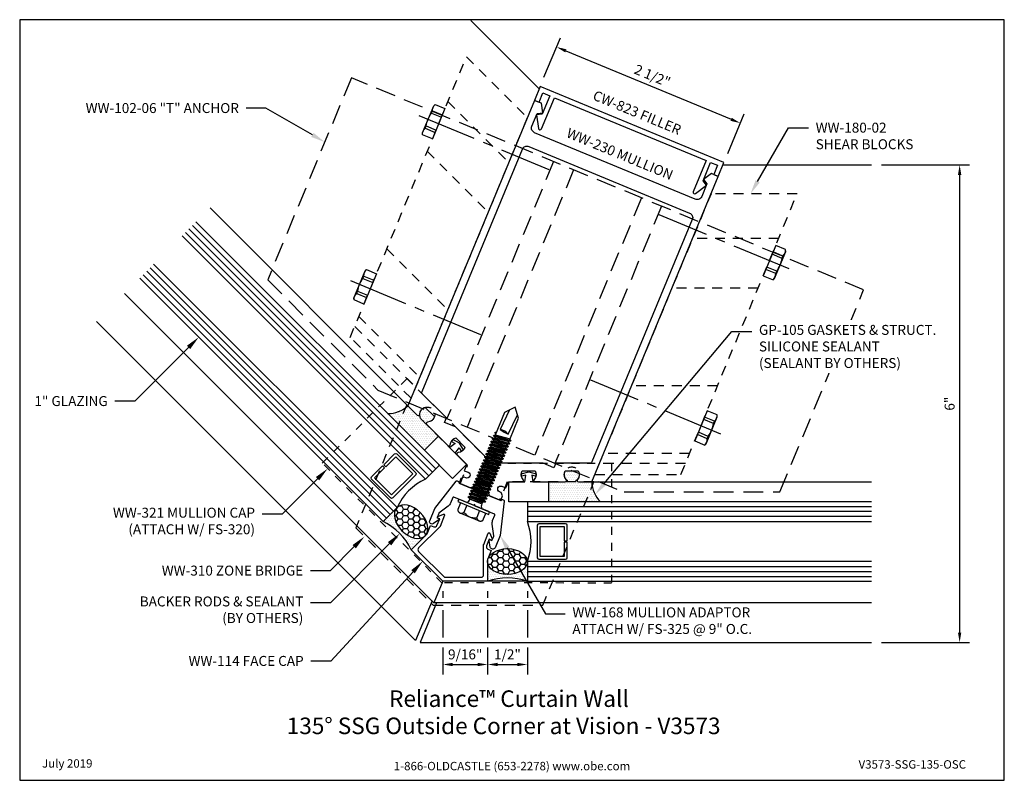
# Model space of a CAD drawing. Units: inches. Extents: x 0.7 to 13.1, y 0 to 9.6.
import ezdxf
from ezdxf import colors
from ezdxf.entities.mleader import LeaderData, LeaderLine
from ezdxf.enums import TextEntityAlignment as Align
from ezdxf.math import Vec2, Vec3

# ---------------------------------------------------------------- set-up
doc = ezdxf.new("R2010")
doc.units = ezdxf.units.IN
doc.header["$MEASUREMENT"] = 0
for name, pattern in [('CENTER2', [1.125, 0.75, -0.125, 0.125, -0.125]), ('HIDDEN', [0.375, 0.25, -0.125]), ('HIDDEN2', [0.1875, 0.125, -0.0625])]:
    doc.linetypes.add(name, pattern=pattern)
for name, color, linetype in [('Accessory', 7, 'Continuous'), ('Anchoring', 7, 'Continuous'), ('Dimension', 3, 'Continuous'), ('Extrusion', 1, 'Continuous'), ('Fastener', 7, 'Continuous'), ('Gasket', 7, 'Continuous'), ('Glazing', 4, 'Continuous'), ('Misc', 7, 'Continuous'), ('Sealant', 3, 'Continuous'), ('Sightline', 7, 'Continuous'), ('Tag', 7, 'Continuous'), ('Text', 6, 'Continuous')]:
    doc.layers.add(name, color=color, linetype=linetype)
doc.styles.get("Standard").update_dxf_attribs({"font": 'arial.ttf'})
doc.dimstyles.new('FULL', dxfattribs={"dimtxt": 0.125, "dimasz": 0.125, "dimexe": 0.125, "dimexo": 0.125, "dimgap": 0.0625, "dimtad": 1, "dimdec": 4, "dimzin": 3, "dimdsep": 46, "dimlunit": 4, "dimtxsty": 'Standard', "dimcen": 0.125, "dimclrd": 256, "dimclre": 256, "dimclrt": 256, "dimadec": 0, "dimazin": 0, "dimtfac": 1, "dimtdec": 4, "dimtofl": 0, "dimtmove": 0, "dimatfit": 3, "dimfxl": 0, "dimfrac": 2, "dimtolj": 1, "dimtzin": 3, "dimarcsym": 0})
pattern_1 = [(0, (-12.135507, 1.014156), (0.01171875, 0.0234375), [0, -0.0234375])]
pattern_2 = [(0, (-12.135507, 1.014156), (0.0703125, 0.04059494), [0.046875, -0.09375]), (120, (-12.135507, 1.014156), (-0.0703125, 0.04059494), [0.046875, -0.09375]), (60, (-12.135507, 1.014156), (2e-17, 0.08118988), [-0.09375, 0.046875])]

# ---------------------------------------------------------------- blocks, each defined once
blk = doc.blocks.new('Web_Detail_Title_Block')
at = {"layer": 'defpoints'}
blk.add_lwpolyline([(-5.5, 0), (5.5, 0), (5.5, 8.5), (-5.5, 8.5)], close=True, dxfattribs=at)
at = {"layer": 'Tag', "insert": (0, 0.112), "char_height": 0.094, "attachment_point": 8}
blk.add_mtext_dynamic_manual_height_columns('1-866-OLDCASTLE (653-2278) www.obe.com', width=2.87905, gutter_width=0.625, heights=[0.123], dxfattribs=at)
at = {"layer": 'Tag'}
for tag, p, height in [('SYSTEM_001', (-0.428, 0.837), 0.185), ('DET_NAME_NO_001', (-1.067, 0.484), 0.185), ('DETNO_TITLE_001', (3.872, 0.131), 0.094)]:
    blk.add_attdef(tag, p, '', height=height, dxfattribs=at)
blk.add_attdef('DATE', text='', height=0.094, dxfattribs=at).set_placement((-5.25, 0.112), align=Align.BOTTOM_LEFT)
blk = doc.blocks.new('ww230')
for points in [[(-0.231, 0.17, -1), (-0.231, 0.093), (-0.253, 0.093), (-0.284, 0.062), (-0.284, 0), (-0.131, 0), (-0.085, 0.048), (-0.085, 0.151), (0, 0.234), (0.085, 0.151), (0.085, 0.048), (0.131, 0), (0.283, 0), (0.283, 0.062), (0.252, 0.093), (0.229, 0.093, -1), (0.229, 0.17), (0.283, 0.17), (0.283, 0.252), (0.442, 0.318, 0.650508), (0.442, 0.351, -0.325097), (0.389, 0.448), (0.54, 0.51, -0.325097), (0.571, 0.404, 0.650508), (0.595, 0.382), (0.942, 0.525, 0.650508), (0.943, 0.558, -0.325097), (0.89, 0.655), (1.041, 0.718, -0.325097), (1.072, 0.612, 0.650508), (1.096, 0.589), (1.25, 0.653), (1.25, 4.809), (1.156, 4.809), (1.094, 4.703), (1.155, 4.667), (1.155, 4.496, -0.414214), (1.093, 4.434), (-1.093, 4.434, -0.414214), (-1.155, 4.496), (-1.155, 4.667), (-1.094, 4.703), (-1.156, 4.809), (-1.25, 4.809), (-1.25, 0.653), (-1.096, 0.589, 0.650508), (-1.072, 0.612, -0.325097), (-1.041, 0.718), (-0.89, 0.655, -0.325097), (-0.943, 0.558, 0.650508), (-0.942, 0.525), (-0.595, 0.382, 0.650508), (-0.571, 0.404, -0.325097), (-0.54, 0.51), (-0.389, 0.448, -0.325097), (-0.442, 0.351, 0.650508), (-0.442, 0.318), (-0.283, 0.252), (-0.283, 0.17)], [(1.137, 0.859), (0.744, 0.697), (0.744, 0.635), (0.596, 0.635), (0, 0.388), (-0.596, 0.635), (-0.744, 0.635), (-0.744, 0.697), (-1.137, 0.859, -0.303347), (-1.156, 0.888), (-1.156, 4.184, -0.414214), (-1.094, 4.246), (1.094, 4.246, -0.414214), (1.156, 4.184), (1.156, 0.888, -0.303347)]]:
    blk.add_lwpolyline(points, format="xyb", close=True)
blk = doc.blocks.new('ww168')
blk.add_lwpolyline([(0.35, -0.507), (0.374, -0.507), (0.374, -0.452, 0.131652), (0.373, -0.447), (0.299, -0.318, -0.131652), (0.286, -0.273), (0.286, -0.198, 0.414214), (0.276, -0.188), (0.015, -0.188), (0, -0.173), (-0.015, -0.188), (-0.276, -0.188, 0.414214), (-0.286, -0.198), (-0.286, -0.273, -0.131652), (-0.299, -0.318), (-0.373, -0.447, 0.131652), (-0.374, -0.452), (-0.374, -0.507), (-0.35, -0.507, -0.590899), (-0.342, -0.522), (-0.387, -0.593, -0.7514), (-0.444, -0.577), (-0.444, -0.411), (-0.326, 0.009, -0.336203), (-0.317, 0.017), (-0.299, 0.017, -0.414214), (-0.289, 0.007), (-0.289, 0), (0.289, 0), (0.289, 0.007, -0.414214), (0.299, 0.017), (0.317, 0.017, -0.336203), (0.326, 0.009), (0.444, -0.411), (0.444, -0.577, -0.7514), (0.387, -0.593), (0.342, -0.522, -0.590899)], format="xyb", close=True)
blk = doc.blocks.new('ww114')
blk.add_lwpolyline([(0.368, -0.49, -0.668179), (0.361, -0.507), (0.337, -0.507), (0.337, -0.597, 0.414214), (0.368, -0.628), (0.413, -0.628), (0.413, -0.741, 0.098491), (0.416, -0.752), (0.519, -1.003), (0, -1.218), (-0.519, -1.003), (-0.416, -0.752, 0.098491), (-0.413, -0.741), (-0.413, -0.628), (-0.368, -0.628, 0.414214), (-0.337, -0.597), (-0.337, -0.507), (-0.361, -0.507, -0.668179), (-0.368, -0.49), (-0.314, -0.435, -0.668179), (-0.297, -0.442), (-0.297, -0.594, -0.098491), (-0.297, -0.598), (-0.442, -0.947, 0.414214), (-0.425, -0.988), (0, -1.164), (0.425, -0.988, 0.414214), (0.442, -0.947), (0.297, -0.598, -0.098491), (0.297, -0.594), (0.297, -0.442, -0.668179), (0.314, -0.435)], format="xyb", close=True)
blk = doc.blocks.new('fs325')
at = {"linetype": 'ByBlock', "extrusion": (0, 0, -1)}
for p, q in [((-0.153, 0.13), (-0.153, -0.13)), ((-0.032, 0.087), (-0.128, 0.087)), ((-0.032, -0.087), (-0.128, -0.087))]:
    blk.add_line(p, q, dxfattribs=at)
at = {"linetype": 'ByBlock'}
for p, q in [((0.056, 0.08), (0.056, -0.08)), ((0.056, 0.08), (0.077, -0.08)), ((0.07, 0.111), (0.091, -0.111)), ((0.1, -0.111), (0.079, 0.111)), ((0.115, -0.08), (0.094, 0.08)), ((0.097, 0.08), (0.118, -0.08)), ((0.112, 0.111), (0.133, -0.111)), ((0.142, -0.111), (0.121, 0.111)), ((0.157, -0.08), (0.136, 0.08)), ((0.139, 0.08), (0.16, -0.08)), ((0.154, 0.111), (0.175, -0.111)), ((0.184, -0.111), (0.163, 0.111)), ((0.198, -0.08), (0.177, 0.08)), ((0.181, 0.08), (0.202, -0.08)), ((0.195, 0.111), (0.216, -0.111)), ((0.225, -0.111), (0.204, 0.111)), ((0.24, -0.08), (0.219, 0.08)), ((0.222, 0.08), (0.243, -0.08)), ((0.237, 0.111), (0.258, -0.111)), ((0.267, -0.111), (0.246, 0.111)), ((0.282, -0.08), (0.261, 0.08)), ((0.264, 0.08), (0.285, -0.08)), ((0.279, 0.111), (0.3, -0.111)), ((0.309, -0.111), (0.288, 0.111)), ((0.323, -0.08), (0.302, 0.08)), ((0.306, 0.08), (0.327, -0.08)), ((0.32, 0.111), (0.341, -0.111)), ((0.35, -0.111), (0.329, 0.111)), ((0.365, -0.08), (0.344, 0.08)), ((0.347, 0.08), (0.368, -0.08)), ((0.362, 0.111), (0.383, -0.111)), ((0.392, -0.111), (0.371, 0.111)), ((0.407, -0.08), (0.386, 0.08)), ((0.389, 0.08), (0.41, -0.08)), ((0.404, 0.111), (0.425, -0.111)), ((0.434, -0.111), (0.413, 0.111)), ((0.448, -0.08), (0.427, 0.08)), ((0.431, 0.08), (0.452, -0.08)), ((0.445, 0.111), (0.466, -0.111)), ((0.475, -0.111), (0.454, 0.111)), ((0.49, -0.08), (0.469, 0.08)), ((0.472, 0.08), (0.493, -0.08)), ((0.487, 0.111), (0.508, -0.111)), ((0.517, -0.111), (0.496, 0.111)), ((0.532, -0.08), (0.511, 0.08)), ((0.514, 0.08), (0.535, -0.08)), ((0.529, 0.111), (0.55, -0.111)), ((0.559, -0.111), (0.538, 0.111)), ((0.573, -0.08), (0.552, 0.08)), ((0.556, 0.08), (0.577, -0.08)), ((0.57, 0.111), (0.591, -0.111)), ((0.6, -0.111), (0.579, 0.111)), ((0.615, -0.08), (0.594, 0.08)), ((0.597, 0.08), (0.618, -0.08)), ((0.612, 0.111), (0.633, -0.111)), ((0.642, -0.111), (0.621, 0.111)), ((0.657, -0.08), (0.636, 0.08)), ((0.639, 0.08), (0.66, -0.08)), ((0.654, 0.111), (0.675, -0.111)), ((0.684, -0.111), (0.663, 0.111)), ((0.698, -0.08), (0.677, 0.08)), ((0.681, 0.08), (0.702, -0.08)), ((0.695, 0.111), (0.716, -0.111)), ((0.725, -0.111), (0.704, 0.111)), ((0.74, -0.08), (0.719, 0.08)), ((0.722, 0.08), (0.743, -0.08)), ((0.737, 0.111), (0.758, -0.111)), ((0.767, -0.111), (0.746, 0.111)), ((0.782, -0.08), (0.761, 0.08)), ((0.764, 0.08), (0.785, -0.08)), ((0.779, 0.111), (0.8, -0.111)), ((0.809, -0.111), (0.788, 0.111)), ((0.823, -0.08), (0.802, 0.08)), ((0.806, 0.08), (0.827, -0.08)), ((0.82, 0.111), (0.841, -0.111)), ((0.85, -0.111), (0.829, 0.111)), ((0.865, -0.08), (0.844, 0.08)), ((0.847, 0.08), (0.868, -0.08)), ((0.862, 0.111), (0.883, -0.111)), ((0.871, 0.111), (0.892, -0.111)), ((0.907, -0.08), (0.886, 0.08)), ((0.889, 0.08), (0.91, -0.08)), ((0.904, 0.111), (0.925, -0.111)), ((0.913, 0.111), (0.934, -0.111)), ((0.938, 0.095), (0.945, 0.111)), ((0.945, 0.111), (0.954, 0.111)), ((0.954, 0.111), (0.962, 0.095))]:
    blk.add_line(p, q, dxfattribs=at)
at = {"linetype": 'ByBlock', "extrusion": (0, 0, -1)}
blk.add_lwpolyline([(0, -0.21), (0, 0.21), (0.032, 0.21), (0.032, -0.21)], close=True, dxfattribs=at)
at = {"linetype": 'ByBlock'}
for points in [[(0, 0.103, 0.20401), (0.056, 0.08), (0.07, 0.111), (0.079, 0.111), (0.094, 0.08), (0.097, 0.08), (0.112, 0.111), (0.121, 0.111), (0.136, 0.08), (0.139, 0.08), (0.154, 0.111), (0.163, 0.111), (0.177, 0.08), (0.181, 0.08), (0.195, 0.111), (0.204, 0.111), (0.219, 0.08), (0.222, 0.08), (0.237, 0.111), (0.246, 0.111), (0.261, 0.08), (0.264, 0.08), (0.279, 0.111), (0.288, 0.111), (0.302, 0.08), (0.306, 0.08), (0.32, 0.111), (0.329, 0.111), (0.344, 0.08), (0.347, 0.08), (0.362, 0.111), (0.371, 0.111), (0.386, 0.08), (0.389, 0.08), (0.404, 0.111), (0.413, 0.111), (0.427, 0.08), (0.431, 0.08), (0.445, 0.111), (0.454, 0.111), (0.469, 0.08), (0.472, 0.08), (0.487, 0.111), (0.496, 0.111), (0.511, 0.08), (0.514, 0.08), (0.529, 0.111), (0.538, 0.111), (0.552, 0.08), (0.556, 0.08), (0.57, 0.111), (0.579, 0.111), (0.594, 0.08), (0.597, 0.08), (0.612, 0.111), (0.621, 0.111), (0.636, 0.08), (0.639, 0.08), (0.654, 0.111), (0.663, 0.111), (0.677, 0.08), (0.681, 0.08), (0.695, 0.111), (0.704, 0.111), (0.719, 0.08), (0.722, 0.08), (0.737, 0.111), (0.746, 0.111), (0.761, 0.08), (0.764, 0.08), (0.779, 0.111), (0.788, 0.111), (0.802, 0.08), (0.806, 0.08), (0.82, 0.111), (0.829, 0.111), (0.844, 0.08), (0.847, 0.08), (0.862, 0.111), (0.871, 0.111), (0.886, 0.08), (0.889, 0.08), (0.904, 0.111), (0.913, 0.111), (0.927, 0.08), (0.948, -0.08), (0.934, -0.111), (0.925, -0.111), (0.91, -0.08), (0.907, -0.08), (0.892, -0.111), (0.883, -0.111), (0.868, -0.08), (0.865, -0.08), (0.85, -0.111), (0.841, -0.111), (0.827, -0.08), (0.823, -0.08), (0.809, -0.111), (0.8, -0.111), (0.785, -0.08), (0.782, -0.08), (0.767, -0.111), (0.758, -0.111), (0.743, -0.08), (0.74, -0.08), (0.725, -0.111), (0.716, -0.111), (0.702, -0.08), (0.698, -0.08), (0.684, -0.111), (0.675, -0.111), (0.66, -0.08), (0.657, -0.08), (0.642, -0.111), (0.633, -0.111), (0.618, -0.08), (0.615, -0.08), (0.6, -0.111), (0.591, -0.111), (0.577, -0.08), (0.573, -0.08), (0.559, -0.111), (0.55, -0.111), (0.535, -0.08), (0.532, -0.08), (0.517, -0.111), (0.508, -0.111), (0.493, -0.08), (0.49, -0.08), (0.475, -0.111), (0.466, -0.111), (0.452, -0.08), (0.448, -0.08), (0.434, -0.111), (0.425, -0.111), (0.41, -0.08), (0.407, -0.08), (0.392, -0.111), (0.383, -0.111), (0.368, -0.08), (0.365, -0.08), (0.35, -0.111), (0.341, -0.111), (0.327, -0.08), (0.323, -0.08), (0.309, -0.111), (0.3, -0.111), (0.285, -0.08), (0.282, -0.08), (0.267, -0.111), (0.258, -0.111), (0.243, -0.08), (0.24, -0.08), (0.225, -0.111), (0.216, -0.111), (0.202, -0.08), (0.198, -0.08), (0.184, -0.111), (0.175, -0.111), (0.16, -0.08), (0.157, -0.08), (0.142, -0.111), (0.133, -0.111), (0.118, -0.08), (0.115, -0.08), (0.1, -0.111), (0.091, -0.111), (0.077, -0.08), (0.056, -0.08, 0.20401), (0, -0.103)], [(1.281, 0.05), (1.011, 0.064, 0.085852), (0.993, -0.051), (1.263, -0.065)]]:
    blk.add_lwpolyline(points, format="xyb", dxfattribs=at)
blk.add_lwpolyline([(0.941, -0.095), (1.227, -0.095), (1.34, 0), (1.227, 0.095), (0.92, 0.095)], dxfattribs=at)
blk.add_arc((0.866, 0.027), 0.149, 328.3465, 13.9503, dxfattribs=at)
blk.add_rational_spline([(-0.032, 0.172), (-0.08, 0.172), (-0.128, 0.172), (-0.153, 0.158), (-0.153, 0.13), (-0.153, 0.101), (-0.128, 0.087), (-0.18, 0), (-0.128, -0.087), (-0.153, -0.101), (-0.153, -0.13), (-0.153, -0.158), (-0.128, -0.172), (-0.08, -0.172), (-0.032, -0.172)], [1, 1, 1, 0.863631768004, 1, 0.863631768004, 1, 0.85849089442, 1, 0.863631768004, 1, 0.863631768004, 1, 1, 1], degree=2, knots=[0, 0, 0, 1, 1, 2.056733, 2.056733, 3.113466, 3.113466, 4.190419, 4.190419, 5.247152, 5.247152, 6.303884, 6.303884, 7.303884, 7.303884, 7.303884], dxfattribs=at)
blk = doc.blocks.new('cw823')
at = {"flags": 128}
blk.add_lwpolyline([(-2.282, -0.297), (-2.282, 0.126), (-0.218, 0.126), (-0.218, -0.298, 0.766218), (-0.181, -0.307), (-0.095, -0.159), (-0.156, -0.124), (-0.156, 0.126), (-0.062, 0.126), (-0.062, 0), (0, 0), (0, 0.188), (-2.5, 0.188), (-2.5, 0), (-2.438, 0), (-2.438, 0.126), (-2.344, 0.126), (-2.344, -0.124), (-2.405, -0.159), (-2.319, -0.307, 0.764105)], format="xyb", close=True, dxfattribs=at)
blk = doc.blocks.new('FS9_BF')
at = {"linetype": 'CENTER2'}
blk.add_line((0.27, 0), (-1.5, 0), dxfattribs=at)
at = {"linetype": 'ByBlock'}
for p, q in [((0.135, 0.119), (0, 0.119)), ((0.135, 0.087), (0, 0.087)), ((0.135, -0.087), (0, -0.087)), ((0.135, -0.119), (0, -0.119))]:
    blk.add_line(p, q, dxfattribs=at)
blk.add_lwpolyline([(0, -0.206), (0.135, -0.206), (0.145, -0.185), (0.145, 0.185), (0.135, 0.206), (0, 0.206)], close=True, dxfattribs=at)
blk.add_lwpolyline([(0.135, -0.206, 0.224461), (0.135, -0.119), (0.135, -0.087, 0.11223), (0.135, 0.087), (0.135, 0.119, 0.224461), (0.135, 0.206)], format="xyb", dxfattribs=at)
blk = doc.blocks.new('WW180-02-135deg')
at = {"linetype": 'ByBlock'}
for p, q in [((2.35, 3.06), (1.267, 3.06)), ((2.091, 2.435), (1.008, 2.435)), ((1.582, 1.206), (0.5, 1.206)), ((1.23, 0.357), (0.148, 0.357)), ((1.178, 0.232), (0.096, 0.232))]:
    blk.add_line(p, q, dxfattribs=at)
blk.add_lwpolyline([(1.5, 3.622), (0.039, 0.094), (1.121, 0.094), (2.582, 3.622)], close=True, dxfattribs=at)
at = {"rotation": 337.5000000000013}
for p in [(2.234, 2.781), (1.374, 0.704)]:
    blk.add_blockref('FS9_BF', p, dxfattribs=at)
blk = doc.blocks.new('WW102-06_BF')
at = {"linetype": 'ByBlock'}
blk.add_lwpolyline([(1.784, -0.067), (3.743, -0.067), (4.796, 2.474), (-1.642, 5.14), (-2.694, 2.6), (-1.308, 1.214)], close=True, dxfattribs=at)
for points in [[(0.899, 4.088), (-0.441, 0.855)], [(1.151, 3.984), (-0.188, 0.75)], [(2.003, 3.631), (0.663, 0.397)], [(2.255, 3.526), (0.916, 0.293)]]:
    blk.add_lwpolyline(points, dxfattribs=at)
blk = doc.blocks.new('*D10')
at = {"layer": 'defpoints', "color": 0, "transparency": 16777216}
for p in [(7.229, 8.722), (9.745, 8.262), (9.539, 7.766)]:
    blk.add_point(p, dxfattribs=at)
at = {"layer": 'Dimension', "lineweight": -2, "transparency": 16777216}
for p, q in [((7.277, 8.838), (7.483, 9.334)), ((7.551, 9.171), (9.629, 8.31)), ((9.587, 7.881), (9.793, 8.378))]:
    blk.add_line(p, q, dxfattribs=at)
at = {"layer": 'Dimension', "transparency": 16777216}
for points in [[(7.559, 9.19), (7.543, 9.152), (7.435, 9.219)], [(9.637, 8.329), (9.621, 8.291), (9.745, 8.262)]]:
    blk.add_solid(points, dxfattribs=at)
at = {"layer": 'Dimension', "transparency": 16777216, "insert": (8.639, 8.858), "char_height": 0.125, "attachment_point": 5, "rotation": 337.5}
blk.add_mtext('\\A1;2 1/2"', dxfattribs=at)
blk = doc.blocks.new('GP105_BF')
at = {"linetype": 'ByBlock'}
blk.add_lwpolyline([(-0.25, -0.343), (-0.25, -0.093), (-0.05, -0.093), (-0.037, -0.01), (-0.085, -0.023), (-0.093, 0.007), (0, 0.032), (0.094, 0.007), (0.085, -0.023), (0.038, -0.01), (0.05, -0.093), (0.25, -0.093), (0.25, -0.343)], close=True, dxfattribs=at)
blk = doc.blocks.new('WW321_BF')
at = {"linetype": 'ByBlock', "ltscale": 0.5}
blk.add_lwpolyline([(-1.249, -1.894), (-3.218, -1.079), (-2.641, 0.312), (-1.249, -0.265), (0.142, 0.311), (0.718, -1.079), (-1.25, -1.894)], dxfattribs=at)
for centre in [(-2.233, -0.01), (-0.267, -0.01)]:
    blk.add_circle(centre, 0.095, dxfattribs=at)
blk = doc.blocks.new('WW310_BF')
at = {"linetype": 'ByBlock'}
blk.add_lwpolyline([(-1.158, -0.231), (-1.655, -0.025), (-1.559, 0.206), (-2.324, 0.97), (-2.965, -0.579), (-1.992, -1.552), (-0.615, -1.552), (0.028, 0), (-1.063, 0)], close=True, dxfattribs=at)
blk = doc.blocks.new('*D14')
at = {"layer": 'defpoints', "color": 0, "transparency": 16777216}
for p in [(6.006, 2.502), (6.568, 2.48), (6.568, 1.456)]:
    blk.add_point(p, dxfattribs=at)
at = {"layer": 'Dimension', "lineweight": -2, "transparency": 16777216}
for p, q in [((6.006, 2.377), (6.006, 2.296)), ((6.568, 2.355), (6.568, 2.296)), ((6.006, 2.138), (6.006, 1.796)), ((6.568, 2.138), (6.568, 1.796)), ((6.006, 1.671), (6.006, 1.331)), ((6.568, 1.671), (6.568, 1.331)), ((6.131, 1.456), (6.443, 1.456))]:
    blk.add_line(p, q, dxfattribs=at)
at = {"layer": 'Dimension', "transparency": 16777216}
for points in [[(6.131, 1.477), (6.131, 1.435), (6.006, 1.456)], [(6.443, 1.477), (6.443, 1.435), (6.568, 1.456)]]:
    blk.add_solid(points, dxfattribs=at)
at = {"layer": 'Dimension', "transparency": 16777216, "insert": (6.287, 1.583), "char_height": 0.125, "attachment_point": 5}
blk.add_mtext('\\A1;9/16"', dxfattribs=at)
blk = doc.blocks.new('*D15')
at = {"layer": 'defpoints', "color": 0, "transparency": 16777216}
for p in [(6.568, 2.502), (7.068, 2.502), (7.068, 1.456)]:
    blk.add_point(p, dxfattribs=at)
at = {"layer": 'Dimension', "lineweight": -2, "transparency": 16777216}
for p, q in [((6.568, 2.377), (6.568, 2.296)), ((7.068, 2.377), (7.068, 2.296)), ((6.568, 2.138), (6.568, 1.796)), ((7.068, 2.138), (7.068, 1.796)), ((6.568, 1.671), (6.568, 1.331)), ((7.068, 1.671), (7.068, 1.331)), ((6.693, 1.456), (6.943, 1.456))]:
    blk.add_line(p, q, dxfattribs=at)
at = {"layer": 'Dimension', "transparency": 16777216}
for points in [[(6.693, 1.477), (6.693, 1.435), (6.568, 1.456)], [(6.943, 1.477), (6.943, 1.435), (7.068, 1.456)]]:
    blk.add_solid(points, dxfattribs=at)
at = {"layer": 'Dimension', "transparency": 16777216, "insert": (6.818, 1.583), "char_height": 0.125, "attachment_point": 5}
blk.add_mtext('\\A1;1/2"', dxfattribs=at)
blk = doc.blocks.new('*D16')
at = {"layer": 'defpoints', "color": 0, "transparency": 16777216}
for p in [(11.394, 7.736), (11.394, 1.733), (12.501, 1.733)]:
    blk.add_point(p, dxfattribs=at)
at = {"layer": 'Dimension', "lineweight": -2, "transparency": 16777216}
for p, q in [((11.519, 7.736), (12.626, 7.736)), ((12.501, 7.611), (12.501, 1.858)), ((11.519, 1.733), (12.626, 1.733))]:
    blk.add_line(p, q, dxfattribs=at)
at = {"layer": 'Dimension', "transparency": 16777216}
for points in [[(12.48, 7.611), (12.522, 7.611), (12.501, 7.736)], [(12.48, 1.858), (12.522, 1.858), (12.501, 1.733)]]:
    blk.add_solid(points, dxfattribs=at)
at = {"layer": 'Dimension', "transparency": 16777216, "insert": (12.375, 4.735), "char_height": 0.125, "attachment_point": 5, "rotation": 90}
blk.add_mtext('\\A1;6"', dxfattribs=at)

msp = doc.modelspace()

# ---------------------------------------------------------------- hatches: boundary and pattern name
at = {"layer": 'Sealant'}
h = msp.add_hatch(dxfattribs=at)
h.set_pattern_fill('DOTS', color=256, scale=0.375)
h.set_pattern_definition(pattern_1)
h.paths.add_polyline_path([(5.78518, 4.68875), (5.83533, 4.63859), (5.75278, 4.67279, -0.09696375)], flags=17)
h.paths.add_polyline_path([(5.56705, 4.70888), (5.68514, 4.5908, 0.65050762), (5.71585, 4.60264, -0.22116167), (5.75278, 4.67279), (5.83533, 4.63859), (5.90047, 4.57346, -0.32509702), (5.81436, 4.50412, 0.65050762), (5.80252, 4.47342), (5.95031, 4.32563), (5.77353, 4.14886), (5.31186, 4.61053, 0.19510446)])
h = msp.add_hatch(dxfattribs=at)
h.set_pattern_fill('DOTS', color=256, scale=0.375)
h.set_pattern_definition(pattern_1)
h.paths.add_polyline_path([(7.70827, 3.89218), (7.63735, 3.89218), (7.7199, 3.85798, 0.09696375)], flags=17)
h.paths.add_polyline_path([(7.87675, 3.75218), (7.70975, 3.75218, -0.65050762), (7.69641, 3.78226, 0.22116167), (7.7199, 3.85798), (7.63735, 3.89218), (7.54523, 3.89218, 0.32509702), (7.55709, 3.78226, -0.65050762), (7.54375, 3.75218), (7.33475, 3.75218), (7.33475, 3.50218), (7.98765, 3.50218, -0.19510446)])
h = msp.add_hatch(dxfattribs=at)
h.set_pattern_fill('DOTS', color=256, scale=0.375)
h.set_pattern_definition(pattern_1)
edge = h.paths.add_edge_path()
edge.add_ellipse((5.60718, 3.25172), major_axis=(-0.17678, 0.17678), ratio=0.64884499, start_angle=0, end_angle=180)
edge.add_line((5.78396, 3.07494), (5.60859, 2.89958))
edge.add_arc((4.91577, 2.5603), 0.77144, 386.09083, 423.90917)
edge.add_line((5.25504, 3.25313), (5.4304, 3.42849))
h = msp.add_hatch(dxfattribs=at)
h.set_pattern_fill('HONEY', color=256, scale=0.375)
h.set_pattern_definition(pattern_2)
edge = h.paths.add_edge_path()
edge.add_ellipse((5.60718, 3.25172), major_axis=(-0.17678, 0.17678), ratio=0.64884499, start_angle=0, end_angle=360, ccw=False)
h = msp.add_hatch(dxfattribs=at)
h.set_pattern_fill('HONEY', color=256, scale=0.375)
h.set_pattern_definition(pattern_2)
edge = h.paths.add_edge_path()
edge.add_ellipse((6.81801, 2.75018), major_axis=(0.25, 0), ratio=0.64884499, start_angle=0, end_angle=360)
h = msp.add_hatch(dxfattribs=at)
h.set_pattern_fill('DOTS', color=256, scale=0.375)
h.set_pattern_definition(pattern_1)
edge = h.paths.add_edge_path()
edge.add_ellipse((6.81801, 2.75018), major_axis=(0.25, 0), ratio=0.64884499, start_angle=180, end_angle=360, ccw=False)
edge.add_line((6.56801, 2.75018), (6.56801, 2.50218))
edge.add_arc((6.81801, 1.77237), 0.77144, 71.09083, 108.90917, ccw=False)
edge.add_line((7.06801, 2.50218), (7.06801, 2.75018))

# ---------------------------------------------------------------- linework, layer by layer
at = {"layer": 'Glazing', "linetype": 'ByBlock', "ltscale": 0.75}
for p, q in [((2.81525, 6.93178), (5.87447, 3.87256)), ((2.85909, 6.97562), (5.91831, 3.9164)), ((2.77141, 6.88793), (5.83063, 3.82871)), ((5.38656, 3.38465), (2.32734, 6.44387)), ((5.29888, 3.29697), (2.23966, 6.35619)), ((5.34272, 3.34081), (2.2835, 6.40003)), ((11.3944, 3.44018), (7.06801, 3.44018)), ((11.3944, 3.37818), (7.06801, 3.37818)), ((11.3944, 3.31618), (7.06801, 3.31618)), ((7.06801, 2.68818), (11.3944, 2.68818)), ((7.06801, 2.62618), (11.3944, 2.62618)), ((7.06801, 2.56418), (11.3944, 2.56418))]:
    msp.add_line(p, q, dxfattribs=at)
for points in [[(2.90293, 7.01946), (5.96215, 3.96024), (5.78679, 3.78487), (2.72757, 6.84409)], [(2.37118, 6.48771), (5.4304, 3.42849), (5.25504, 3.25313), (2.19582, 6.31235)], [(11.3944, 3.50218), (7.06801, 3.50218), (7.06801, 3.25418), (11.3944, 3.25418)], [(11.3944, 2.75018), (7.06801, 2.75018), (7.06801, 2.50218), (11.3944, 2.50218)]]:
    msp.add_lwpolyline(points, dxfattribs=at)
at = {"layer": 'Glazing', "linetype": 'ByBlock'}
for points in [[(5.11079, 3.81599), (5.24797, 3.95317), (5.27343, 3.92771), (5.14756, 3.80184), (5.36181, 3.58759), (5.62769, 3.85346), (5.41343, 4.06772), (5.28757, 3.94185), (5.26211, 3.96731), (5.39929, 4.10449, -0.41421356), (5.42758, 4.10449), (5.66446, 3.86761, -0.41421356), (5.66446, 3.83932), (5.37596, 3.55082, -0.41421356), (5.34767, 3.55082), (5.11079, 3.7877, -0.41421356)], [(7.56801, 2.79818), (7.56801, 2.99218), (7.53201, 2.99218), (7.53201, 2.81418), (7.22901, 2.81418), (7.22901, 3.19018), (7.53201, 3.19018), (7.53201, 3.01218), (7.56801, 3.01218), (7.56801, 3.20618, 0.41421356), (7.54801, 3.22618), (7.21301, 3.22618, 0.41421356), (7.19301, 3.20618), (7.19301, 2.79818, 0.41421356), (7.21301, 2.77818), (7.54801, 2.77818, 0.41421356)]]:
    msp.add_lwpolyline(points, format="xyb", close=True, dxfattribs=at)
for centre, start, end in [((6.07873, 3.13655), 114.24208, 155.75792), ((6.40314, 3.00218), 339.24208, 20.75792)]:
    msp.add_arc(centre, 0.71102, start, end, dxfattribs=at)
at = {"layer": 'Sealant'}
for centre, radius, start, end in [((5.31822, 4.97425), 0.36379, 268.998009, 313.157907), ((8.24035, 3.76387), 0.36379, 181.842093, 226.001991), ((4.91577, 2.5603), 0.77144, 26.09083, 63.90917), ((6.81801, 1.77237), 0.77144, 71.09083, 108.90917)]:
    msp.add_arc(centre, radius, start, end, dxfattribs=at)
at = {"layer": 'Sealant', "extrusion": (0, 0, -1)}
msp.add_ellipse((5.60718, 3.25172), major_axis=(-0.17678, 0.17678), ratio=0.64884499, dxfattribs=at)
at = {"layer": 'Sealant'}
msp.add_ellipse((6.81801, 2.75018), major_axis=(0.25, 0), ratio=0.64884499, dxfattribs=at)
at = {"layer": 'Sightline'}
for p, q in [((7.21728, 8.69288), (6.35807, 9.55209)), ((9.52698, 7.73618), (11.3944, 7.73618)), ((5.56705, 4.70888), (3.0797, 7.19623)), ((2.00561, 6.12214), (5.89457, 2.23318)), ((7.87675, 3.75218), (11.3944, 3.75218)), ((6.006, 2.50218), (5.89457, 2.23318)), ((7.06801, 2.50218), (6.56801, 2.50218)), ((11.3944, 2.23318), (5.89457, 2.23318))]:
    msp.add_line(p, q, dxfattribs=at)
for points in [[(5.87085, 2.2569), (5.66374, 1.7569), (1.65206, 5.76858)], [(5.92813, 2.23318), (5.72102, 1.73318), (11.3944, 1.73318)]]:
    msp.add_lwpolyline(points, dxfattribs=at)

# ---------------------------------------------------------------- block references
at = {"layer": 'Accessory', "linetype": 'HIDDEN2', "rotation": 337.4999999999999}
msp.add_blockref('WW321_BF', (7.87675, 3.75218), dxfattribs=at)
at = {"layer": 'Accessory', "linetype": 'HIDDEN2'}
msp.add_blockref('WW310_BF', (7.87675, 3.75218), dxfattribs=at)
at = {"layer": 'Anchoring', "linetype": 'HIDDEN'}
msp.add_blockref('WW102-06_BF', (6.49873, 3.69175), dxfattribs=at)
at = {"layer": 'Extrusion', "rotation": 337.4999999999999}
for name, p in [('cw823', (9.46719, 7.59182)), ('ww230', (6.47205, 3.62733)), ('ww168', (6.47205, 3.62733)), ('ww114', (6.47205, 3.62733))]:
    msp.add_blockref(name, p, dxfattribs=at)
at = {"layer": 'Fastener', "rotation": 67.49999999999996}
msp.add_blockref('fs325', (6.4001, 3.45364), dxfattribs=at)
at = {"layer": 'Gasket', "xscale": -1, "rotation": 314.9999999999999}
msp.add_blockref('GP105_BF', (6.19298, 4.21476), dxfattribs=at)
at = {"layer": 'Gasket'}
msp.add_blockref('GP105_BF', (7.08475, 3.84538), dxfattribs=at)
at = {"layer": 'Misc', "linetype": 'HIDDEN2', "xscale": -1, "rotation": 315.0000000000011}
msp.add_blockref('WW180-02-135deg', (5.56705, 4.70888), dxfattribs=at)
at = {"layer": 'Misc', "linetype": 'HIDDEN2'}
msp.add_blockref('WW180-02-135deg', (7.87675, 3.75218), dxfattribs=at)
at = {"layer": 'Tag'}
ref = msp.add_blockref('Web_Detail_Title_Block', (6.875, 0), dxfattribs=dict(at, xscale=1.125, yscale=1.125, zscale=1.125))
ref.add_attrib('SYSTEM_001', '%%UReliance™ Curtain Wall', (5.33067, 0.92256), dxfattribs={"height": 0.208125})
ref.add_attrib('DET_NAME_NO_001', '%%U135%%D SSG Outside Corner at Vision - V3573', (4.04402, 0.58076), dxfattribs={"height": 0.208125})
ref.add_attrib('DETNO_TITLE_001', 'V3573-SSG-135-OSC', (11.23103, 0.14715), dxfattribs={"height": 0.10575})
ref.add_attrib('DATE', 'July 2019', dxfattribs={"height": 0.10575}).set_placement((0.96875, 0.126), align=Align.BOTTOM_LEFT)

# ---------------------------------------------------------------- texts
at = {"layer": 'Text'}
for s, p in [('CW-823 FILLER', (8.40801, 8.30114)), ('WW-230 MULLION', (8.19256, 7.781))]:
    msp.add_text(s, height=0.125, rotation=337.5, dxfattribs=at).set_placement(p, align=Align.BOTTOM_CENTER)

# ---------------------------------------------------------------- dimensions: what is measured, and where the dimension line sits
at = {"layer": 'Dimension'}
dim = msp.add_linear_dim(base=(9.74489, 8.26225), p1=(7.22943, 8.72222), p2=(9.53913, 7.76551), angle=337.5, dimstyle='FULL', dxfattribs=at)
dim.commit()
dim.dimension.update_dxf_attribs({"geometry": '*D10', "text_midpoint": (8.63869, 8.85806)})
for base, p1, p2, picture, middle in [((6.56801, 1.45592), (6.006, 2.50218), (6.56801, 2.48027), '*D14', (6.287, 1.58305)), ((7.06801, 1.45592), (6.56801, 2.50218), (7.06801, 2.50218), '*D15', (6.81801, 1.58305))]:
    dim = msp.add_linear_dim(base=base, p1=p1, p2=p2, dimstyle='FULL', dxfattribs=at)
    dim.commit()
    dim.dimension.update_dxf_attribs({"geometry": picture, "text_midpoint": middle})

# ---------------------------------------------------------------- leaders
at = {"layer": 'Text'}
ml = msp.add_multileader_mtext('Standard', dxfattribs=at)
ml.set_content('WW-102-06 "T" ANCHOR', color=256)
ml.set_leader_properties()
ml.build(insert=Vec2(0, 0))
ml.multileader.update_dxf_attribs({"dogleg_length": 0.25, "arrow_head_size": 0.18})
ctx = ml.context
ctx.base_point, ctx.char_height, ctx.arrow_head_size, ctx.landing_gap_size, ctx.plane_origin = Vec3(1.34127, 8.45061), 0.125, 0.18, 0.09, Vec3(4.52208, 8.02382)
ctx.text_align_type = 2
notes = []
notes.append((ctx, [(0, (1, 1, 0), (3.78287, 8.45061), (-1, 0), 0.25, [(0, [(4.52208, 8.02382)], 0, [])])]))
ctx.mtext.insert, ctx.mtext.alignment, ctx.mtext.flow_direction = Vec3(3.44287, 8.51418), 3, 5
ml = msp.add_multileader_mtext('Standard', dxfattribs=at)
ml.set_content('WW-180-02 SHEAR BLOCKS', color=256)
ml.set_leader_properties()
ml.build(insert=Vec2(0, 0))
ml.multileader.update_dxf_attribs({"dogleg_length": 0.25, "arrow_head_size": 0.18})
ctx = ml.context
ctx.base_point, ctx.char_height, ctx.arrow_head_size, ctx.landing_gap_size, ctx.plane_origin = Vec3(10.60184, 8.2042), 0.125, 0.18, 0.09, Vec3(9.87234, 7.37368)
notes.append((ctx, [(0, (1, 1, 0), (10.35184, 8.2042), (1, 0), 0.25, [(0, [(9.87234, 7.37368)], 0, [])])]))
ctx.mtext.insert, ctx.mtext.width, ctx.mtext.flow_direction = Vec3(10.69184, 8.26777), 1.348062, 5
ml = msp.add_multileader_mtext('Standard', dxfattribs=at)
ml.set_content('1" GLAZING', color=256)
ml.set_leader_properties()
ml.build(insert=Vec2(0, 0))
ml.multileader.update_dxf_attribs({"dogleg_length": 0.25, "arrow_head_size": 0.18})
ctx = ml.context
ctx.base_point, ctx.char_height, ctx.arrow_head_size, ctx.landing_gap_size, ctx.plane_origin = Vec3(0.75969, 4.76685), 0.125, 0.18, 0.09, Vec3(2.93763, 5.57055)
ctx.text_align_type = 2
notes.append((ctx, [(0, (1, 1, 0), (2.13393, 4.76685), (-1, 0), 0.25, [(0, [(2.93763, 5.57055)], 0, [])])]))
ctx.mtext.insert, ctx.mtext.alignment, ctx.mtext.flow_direction = Vec3(1.79393, 4.83042), 3, 5
ml = msp.add_multileader_mtext('Standard', dxfattribs=at)
ml.set_content('WW-321 MULLION CAP\\P{\\C7;(ATTACH W/ FS-320)}', color=256)
ml.set_leader_properties()
ml.build(insert=Vec2(0, 0))
ml.multileader.update_dxf_attribs({"dogleg_length": 0.25, "arrow_head_size": 0.18})
ctx = ml.context
ctx.base_point, ctx.char_height, ctx.arrow_head_size, ctx.landing_gap_size, ctx.plane_origin = Vec3(1.65335, 3.34596), 0.125, 0.18, 0.09, Vec3(4.55818, 3.91901)
ctx.text_align_type = 2
notes.append((ctx, [(0, (1, 1, 0), (3.98512, 3.34596), (-1, 0), 0.25, [(0, [(4.55818, 3.91901)], 0, [])])]))
ctx.mtext.insert, ctx.mtext.alignment, ctx.mtext.flow_direction = Vec3(3.64512, 3.42683), 3, 5
ml = msp.add_multileader_mtext('Standard', dxfattribs=at)
ml.set_content('BACKER RODS & SEALANT\\P{\\C7;(BY OTHERS)}', color=256)
ml.set_leader_properties()
ml.build(insert=Vec2(0, 0))
ml.multileader.update_dxf_attribs({"dogleg_length": 0.25, "arrow_head_size": 0.18})
ctx = ml.context
ctx.base_point, ctx.char_height, ctx.arrow_head_size, ctx.landing_gap_size, ctx.plane_origin = Vec3(1.89792, 2.23042), 0.125, 0.18, 0.09, Vec3(5.46434, 3.10269)
ctx.text_align_type = 2
notes.append((ctx, [(0, (1, 1, 0), (4.59208, 2.23042), (-1, 0), 0.25, [(0, [(5.46464, 3.10239)], 0, [])])]))
ctx.mtext.insert, ctx.mtext.alignment, ctx.mtext.flow_direction = Vec3(4.25208, 2.3113), 3, 5
ml = msp.add_multileader_mtext('Standard', dxfattribs=at)
ml.set_content('WW-310 ZONE BRIDGE', color=256)
ml.set_leader_properties()
ml.build(insert=Vec2(0, 0))
ml.multileader.update_dxf_attribs({"dogleg_length": 0.25, "arrow_head_size": 0.18})
ctx = ml.context
ctx.base_point, ctx.char_height, ctx.arrow_head_size, ctx.landing_gap_size, ctx.plane_origin = Vec3(2.24146, 2.63542), 0.125, 0.18, 0.09, Vec3(5.02016, 3.06486)
ctx.text_align_type = 2
notes.append((ctx, [(0, (1, 1, 0), (4.59072, 2.63542), (-1, 0), 0.25, [(0, [(5.02016, 3.06486)], 0, [])])]))
ctx.mtext.insert, ctx.mtext.alignment, ctx.mtext.flow_direction = Vec3(4.25072, 2.69903), 3, 5
ml = msp.add_multileader_mtext('Standard', dxfattribs=at)
ml.set_content('WW-168 MULLION ADAPTOR\\P{\\C7;ATTACH W/ FS-325 @ 9" O.C.}', color=256)
ml.set_leader_properties()
ml.build(insert=Vec2(0, 0))
ml.multileader.update_dxf_attribs({"dogleg_length": 0.25, "arrow_head_size": 0.18})
ctx = ml.context
ctx.base_point, ctx.char_height, ctx.arrow_head_size, ctx.landing_gap_size, ctx.plane_origin = Vec3(7.54411, 2.09275), 0.125, 0.18, 0.09, Vec3(6.72528, 3.078)
notes.append((ctx, [(0, (1, 1, 0), (7.29411, 2.09275), (1, 0), 0.25, [(0, [(6.72528, 3.078)], 0, [])])]))
ctx.mtext.insert, ctx.mtext.flow_direction = Vec3(7.63411, 2.17363), 5
ml = msp.add_multileader_mtext('Standard', dxfattribs=at)
ml.set_content('WW-114 FACE CAP', color=256)
ml.set_leader_properties()
ml.build(insert=Vec2(0, 0))
ml.multileader.update_dxf_attribs({"dogleg_length": 0.25, "arrow_head_size": 0.18})
ctx = ml.context
ctx.base_point, ctx.char_height, ctx.arrow_head_size, ctx.landing_gap_size, ctx.plane_origin = Vec3(2.57524, 1.49995), 0.125, 0.18, 0.09, Vec3(5.7533, 2.75487)
ctx.text_align_type = 2
notes.append((ctx, [(0, (1, 1, 0), (4.59647, 1.49995), (-1, 0), 0.25, [(0, [(5.7533, 2.75487)], 0, [])])]))
ctx.mtext.insert, ctx.mtext.alignment, ctx.mtext.flow_direction = Vec3(4.25647, 1.56352), 3, 5
for ctx, leaders in notes:
    for number, flags, end, landing, length, lines in leaders:
        leader = LeaderData()
        leader.index, (leader.has_last_leader_line, leader.has_dogleg_vector, leader.attachment_direction) = number, flags
        leader.last_leader_point, leader.dogleg_vector, leader.dogleg_length = Vec3(end), Vec3(landing), length
        for number, points, colour, breaks in lines:
            line = LeaderLine()
            line.index, line.vertices, line.color, line.breaks = number, Vec3.list(points), colors.encode_raw_color(colour), breaks
            leader.lines.append(line)
        ctx.leaders.append(leader)

# ---------------------------------------------------------------- next in the draw order: leaders
ml = msp.add_multileader_mtext('Standard', dxfattribs=at)
ml.set_content('GP-105 GASKETS & STRUCT. SILICONE SEALANT\\P{\\C7;(SEALANT BY OTHERS)}', color=256)
ml.set_leader_properties()
ml.build(insert=Vec2(0, 0))
ml.multileader.update_dxf_attribs({"dogleg_length": 0.25, "arrow_head_size": 0.18})
ctx = ml.context
ctx.base_point, ctx.char_height, ctx.arrow_head_size, ctx.landing_gap_size, ctx.plane_origin = Vec3(9.88869, 5.64428), 0.125, 0.18, 0.09, Vec3(7.91962, 3.5922)
notes = []
notes.append((ctx, [(0, (1, 1, 0), (9.63869, 5.64428), (1, 0), 0.25, [(0, [(7.91962, 3.5922)], 0, [])])]))
ctx.mtext.insert, ctx.mtext.width, ctx.mtext.flow_direction = Vec3(9.97869, 5.72515), 2.5349027, 5
ctx.mtext.has_bg_fill, ctx.mtext.bg_color, ctx.mtext.bg_scale_factor, ctx.mtext.bg_transparency, ctx.mtext.use_window_bg_color = 1, -1023410167, 1.5, 0, 1
for ctx, leaders in notes:
    for number, flags, end, landing, length, lines in leaders:
        leader = LeaderData()
        leader.index, (leader.has_last_leader_line, leader.has_dogleg_vector, leader.attachment_direction) = number, flags
        leader.last_leader_point, leader.dogleg_vector, leader.dogleg_length = Vec3(end), Vec3(landing), length
        for number, points, colour, breaks in lines:
            line = LeaderLine()
            line.index, line.vertices, line.color, line.breaks = number, Vec3.list(points), colors.encode_raw_color(colour), breaks
            leader.lines.append(line)
        ctx.leaders.append(leader)

# ---------------------------------------------------------------- next in the draw order: dimensions: what is measured, and where the dimension line sits
at = {"layer": 'Dimension'}
dim = msp.add_linear_dim(base=(12.50103, 1.73318), p1=(11.3944, 7.73618), p2=(11.3944, 1.73318), angle=90, dimstyle='FULL', dxfattribs=at)
dim.commit()
dim.dimension.update_dxf_attribs({"geometry": '*D16', "text_midpoint": (12.37471, 4.73468)})

doc.saveas('drawing.dxf')
